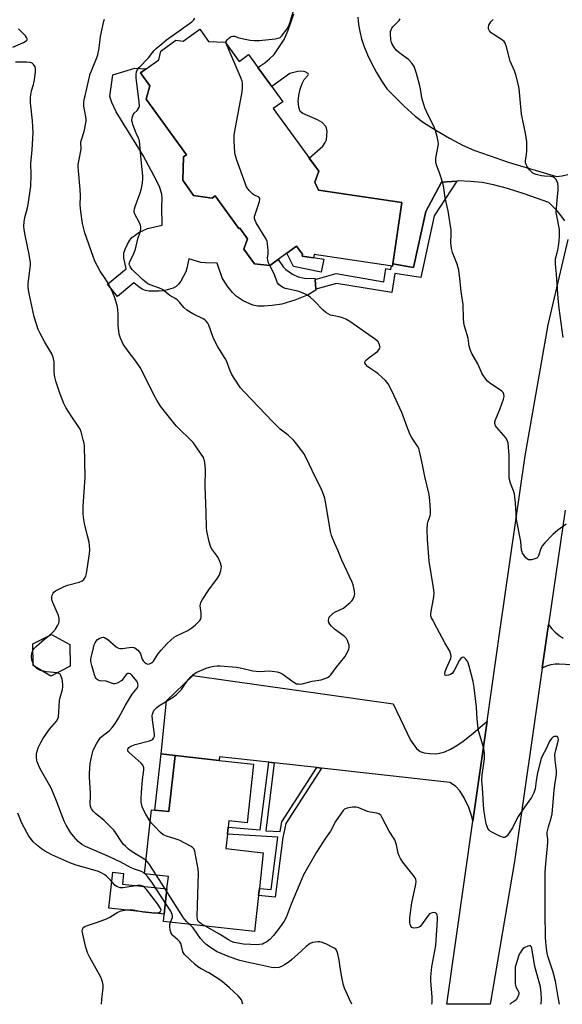
# Model space of a CAD drawing. Units: inches. Extents: x 1285764 to 1291764, y 529450 to 533450.
# Drawn here: x 1286605 to 1286829, y 529450 to 529856 of the extents above; entities that cross this region are included whole.
import ezdxf

# ---------------------------------------------------------------- set-up
doc = ezdxf.new("R2010")
doc.units = ezdxf.units.IN
doc.header["$MEASUREMENT"] = 0
for name, color, linetype in [('BLDG-Footprint', 5, 'Continuous'), ('CULTRL-Pad', 6, 'Continuous'), ('TRANS-Driveway', 251, 'Continuous'), ('TRANS-Non Street Sidewalk', 7, 'Continuous'), ('TRANS-Road', 130, 'Continuous'), ('Undefined', 1, 'Continuous')]:
    doc.layers.add(name, color=color, linetype=linetype)

msp = doc.modelspace()

# ---------------------------------------------------------------- linework, layer by layer
at = {"layer": 'BLDG-Footprint'}
for points, elevation in [([(1286679.58, 529852.29), (1286683.22, 529847.27), (1286690.03, 529846.98), (1286695.78, 529839.06), (1286699.66, 529841.87), (1286713.79, 529822.4), (1286709.9, 529819.58), (1286728.61, 529793.79), (1286727.06, 529789.32), (1286728.49, 529785.97), (1286762.86, 529780.87), (1286758.97, 529754.64), (1286726.72, 529759.44), (1286726.51, 529758.06), (1286721.77, 529758.76), (1286721.9, 529759.59), (1286719.49, 529762.91), (1286708.51, 529754.94), (1286702.15, 529755.63), (1286697.82, 529761.61), (1286699.27, 529765.94), (1286696.06, 529770.37), (1286695.75, 529770.15), (1286685.97, 529783.63), (1286684.64, 529782.66), (1286677.03, 529783.8), (1286672.55, 529790.05), (1286672.95, 529799.74), (1286674.1, 529800.58), (1286657.45, 529823.53), (1286659.07, 529828.97), (1286655.22, 529834.28), (1286662.7, 529839.7), (1286663.54, 529843.3), (1286669.66, 529847.73), (1286672.74, 529847.33)], 474.37), ([(1286626.17, 529589.8), (1286618.17, 529585.64), (1286610.86, 529590.01), (1286610.84, 529599.05), (1286618.52, 529602.86), (1286625.99, 529598.66)], 428.28), ([(1286701.78, 529549.38), (1286699.1, 529525.23), (1286691.57, 529526.06), (1286691.28, 529523.4), (1286690.96, 529520.57), (1286690.3, 529514.61), (1286705.79, 529512.89), (1286704.16, 529498.19), (1286703.83, 529495.23), (1286702.19, 529480.43), (1286664.6, 529484.6), (1286664.93, 529487.53), (1286666.08, 529497.96), (1286666.66, 529503.16), (1286656.78, 529504.26), (1286659.7, 529530.63), (1286661.1, 529530.47), (1286666.82, 529529.84), (1286669.39, 529552.97), (1286687.59, 529550.95)], 432.47)]:
    msp.add_lwpolyline(points, close=True, dxfattribs=dict(at, elevation=elevation))
at = {"layer": 'CULTRL-Pad'}
for points in [[(1286677.03, 529783.79), (1286684.64, 529782.66), (1286685.98, 529783.63), (1286695.75, 529770.15), (1286696.06, 529770.37), (1286699.27, 529765.94), (1286697.82, 529761.61), (1286702.15, 529755.63), (1286708.51, 529754.94), (1286711.86, 529757.37), (1286714.02, 529754.4), (1286715.08, 529753.22), (1286717.77, 529751.36), (1286720.08, 529750.23), (1286722.8, 529749.75), (1286727.14, 529749.58), (1286727.16, 529749.11), (1286727.38, 529745.11), (1286727.4, 529744.7), (1286724.21, 529742.79), (1286718.81, 529740.6), (1286713.36, 529739.03), (1286709.49, 529738.43), (1286706.12, 529738.17), (1286703.56, 529738.22), (1286701.4, 529738.61), (1286697.46, 529740.35), (1286694.54, 529742.26), (1286693.08, 529743.75), (1286691.26, 529745.98), (1286689.87, 529748), (1286688.87, 529749.81), (1286686.83, 529755.92), (1286681.98, 529755.96), (1286680.01, 529756.17), (1286675.07, 529757.69), (1286674.31, 529753.81), (1286673.87, 529752.35), (1286671.72, 529748.46), (1286670.77, 529747.2), (1286669.81, 529746.31), (1286668.56, 529745.64), (1286666.66, 529744.97), (1286664.65, 529744.5), (1286662.87, 529744.28), (1286658.75, 529744.4), (1286657.16, 529744.66), (1286655.89, 529745.1), (1286654.42, 529746.11), (1286652.46, 529747.82), (1286645.71, 529742.2), (1286641.53, 529747.22), (1286649.19, 529753.59), (1286648.33, 529758.14), (1286648.34, 529760.12), (1286648.95, 529761.92), (1286649.79, 529763.71), (1286650.8, 529765.38), (1286651.63, 529766.39), (1286652.91, 529767.44), (1286654.54, 529768.47), (1286658.1, 529770.15), (1286664.13, 529771.52), (1286663.91, 529779.08), (1286664.06, 529782.57), (1286663.98, 529784.36), (1286662.95, 529787.46), (1286660.86, 529791.75), (1286656.3, 529800.3), (1286645.13, 529818.25), (1286643.41, 529822.11), (1286642.51, 529824.6), (1286643.76, 529833.49), (1286652.81, 529836.28), (1286657.55, 529835.97), (1286655.22, 529834.28), (1286659.07, 529828.98), (1286657.45, 529823.53), (1286674.1, 529800.58), (1286672.95, 529799.74), (1286672.55, 529790.05)], [(1286721.77, 529758.76), (1286726.51, 529758.06), (1286726.53, 529758.21), (1286730.67, 529757.57), (1286729.61, 529752.22), (1286718.26, 529754.48), (1286715.53, 529760.03), (1286719.49, 529762.91), (1286721.9, 529759.59)], [(1286669.39, 529552.97), (1286666.82, 529529.84), (1286661.1, 529530.47), (1286663.67, 529553.61)], [(1286666.08, 529497.96), (1286664.93, 529487.53), (1286642.07, 529490.07), (1286643.72, 529504.88), (1286648.21, 529504.38), (1286647.73, 529499.99)]]:
    msp.add_lwpolyline(points, close=True, dxfattribs=at)
at = {"layer": 'TRANS-Driveway'}
for points in [[(1286829.99, 529773.26), (1286828.59, 529775.35), (1286827.03, 529777.32), (1286825.31, 529779.15), (1286823.44, 529780.84), (1286813.31, 529784.43), (1286806.47, 529786.64), (1286800.71, 529788.2), (1286796.05, 529789.1), (1286791.15, 529789.58), (1286786.14, 529789.78), (1286785.48, 529789.73), (1286779.22, 529789.2), (1286772.81, 529777.2), (1286767.64, 529754.12), (1286759.1, 529755.54), (1286762.86, 529780.87), (1286728.49, 529785.97), (1286727.06, 529789.32), (1286728.61, 529793.79), (1286724.69, 529799.2), (1286730.27, 529804.15), (1286731.33, 529805.54), (1286731.77, 529806.69), (1286732.01, 529808.45), (1286732.04, 529810.2), (1286731.84, 529811.5), (1286731.52, 529812.26), (1286730.04, 529813.89), (1286728.11, 529814.99), (1286722.07, 529817.58), (1286720.99, 529818.39), (1286720.38, 529820.19), (1286720.19, 529822.58), (1286720.41, 529824.95), (1286720.96, 529827.65), (1286721.75, 529829.92), (1286722.66, 529831.54), (1286724.07, 529833.18), (1286724.34, 529833.76), (1286724.29, 529833.98), (1286723.02, 529834.75), (1286721.7, 529834.95), (1286720.02, 529834.89), (1286716.69, 529834.09), (1286709.27, 529828.63), (1286703.56, 529836.49), (1286706.45, 529838.47), (1286708.39, 529840.13), (1286710.19, 529841.94), (1286714.38, 529848.12), (1286715.97, 529851.86), (1286718.37, 529858.66)], [(1286744.78, 529857.3), (1286745.06, 529854.28), (1286745.57, 529851.29), (1286746.31, 529848.34), (1286747.27, 529845.46), (1286748.78, 529841.72), (1286750.49, 529838.07), (1286752.38, 529834.51), (1286754.45, 529831.04), (1286756.7, 529827.69), (1286763.84, 529820.61), (1286768.36, 529816.52), (1286771.87, 529813.9), (1286776.86, 529810.68), (1286782.5, 529807.39), (1286787.89, 529804.56), (1286792.59, 529802.5), (1286798.84, 529800.19), (1286806.74, 529797.55), (1286826.59, 529791.57), (1286828.98, 529791.88), (1286831.34, 529792.39)], [(1286872.4, 529588.29), (1286827.68, 529590.65), (1286826.01, 529590.62), (1286824.35, 529590.39), (1286822.73, 529589.94), (1286820.71, 529589.03), (1286822.61, 529602.29), (1286823.28, 529606.91), (1286824.68, 529605.18), (1286826.12, 529603.76), (1286827.69, 529602.49), (1286829.38, 529601.38)]]:
    msp.add_lwpolyline(points, dxfattribs=at)
msp.add_lwpolyline([(1286797.99, 529567.12), (1286792.1, 529525.87), (1286791.75, 529527.86), (1286790.49, 529531.53), (1286788.61, 529535.46), (1286786.74, 529538.4), (1286784.99, 529540.28), (1286782.6, 529541.9), (1286729.78, 529547.76), (1286727.81, 529547.98), (1286710.24, 529549.93), (1286707.99, 529550.18), (1286687.75, 529552.42), (1286687.59, 529550.95), (1286669.39, 529552.97), (1286663.67, 529553.61), (1286665.86, 529575.49), (1286676.74, 529585.89), (1286759.33, 529574.22), (1286766.49, 529559.24), (1286768.97, 529555.87), (1286770.37, 529554.62), (1286772.09, 529554.09), (1286774.42, 529553.77), (1286776.83, 529553.69), (1286778.56, 529553.88), (1286780.64, 529554.54), (1286782.94, 529555.62), (1286785.54, 529557.09), (1286788.2, 529558.86), (1286792.13, 529562.02)], close=True, dxfattribs=at)
at = {"layer": 'TRANS-Non Street Sidewalk'}
for points in [[(1286759.1, 529755.54), (1286767.64, 529754.12), (1286772.81, 529777.2), (1286779.22, 529789.2), (1286785.48, 529789.73), (1286776.2, 529775.44), (1286770.72, 529749.96), (1286759.95, 529751.65), (1286758.71, 529743.72), (1286735.98, 529747.55), (1286727.38, 529745.11), (1286727.16, 529749.11), (1286735.76, 529751.56), (1286755.45, 529748.24), (1286756.3, 529753.64), (1286758.4, 529753.32), (1286758.64, 529754.69), (1286758.97, 529754.64)], [(1286710.24, 529549.93), (1286706.77, 529521.93), (1286712.66, 529521.71), (1286713.41, 529525.63), (1286727.81, 529547.98), (1286729.78, 529547.76), (1286715.09, 529524.96), (1286713.78, 529519.15), (1286710.73, 529494.54), (1286703.83, 529495.23), (1286704.16, 529498.19), (1286709.04, 529497.71), (1286711.7, 529519.28), (1286690.96, 529520.57), (1286691.28, 529523.4), (1286704.53, 529522.39), (1286707.99, 529550.18)]]:
    msp.add_lwpolyline(points, close=True, dxfattribs=at)
at = {"layer": 'TRANS-Road'}
msp.add_lwpolyline([(1286830.14, 529654.03), (1286823.28, 529606.91), (1286822.61, 529602.29), (1286820.71, 529589.03), (1286809.32, 529509.31), (1286799.23, 529450.43), (1286781.37, 529450.43), (1286792.1, 529525.87), (1286797.99, 529567.12), (1286803.4, 529605.05), (1286813.74, 529676.51), (1286823.17, 529730.42), (1286831.43, 529765.64)], dxfattribs=at)
at = {"layer": 'Undefined'}
for p, q in [((1286657.14, 529504.22, 428), (1286656.8, 529504.5, 428)), ((1286665.97, 529496.93, 430), (1286661.62, 529503.72, 430))]:
    msp.add_line(p, q, dxfattribs=at)
for points, elevation in [([(1286690.65, 529846.13), (1286690.52, 529846.76), (1286690.54, 529847.23), (1286690.88, 529847.9), (1286691.44, 529848.51), (1286692.08, 529849.04), (1286692.53, 529849.32), (1286693.17, 529849.5), (1286693.89, 529849.4), (1286695.76, 529848.78), (1286698.94, 529848.03), (1286700.38, 529847.78), (1286702.04, 529847.66), (1286704.21, 529847.69), (1286710.67, 529848.38), (1286712.28, 529848.7), (1286712.74, 529848.95), (1286713.34, 529849.5), (1286715.64, 529852.4), (1286716.21, 529853.37), (1286716.9, 529855.23), (1286718.9, 529862.32)], 434), ([(1286657.4, 529509.86), (1286651.79, 529513.28), (1286650.19, 529514.43), (1286648.95, 529515.54), (1286648.19, 529516.34), (1286647.48, 529517.25), (1286644.83, 529521.23), (1286644.13, 529522.13), (1286640.22, 529526.16), (1286636.6, 529529.06), (1286635.75, 529529.83), (1286634.91, 529530.94), (1286634.51, 529531.9), (1286634.36, 529533.18), (1286634.61, 529536.38), (1286634.62, 529537.55), (1286634.11, 529543.98), (1286634.12, 529545.7), (1286634.47, 529549.69), (1286635.24, 529553.47), (1286635.71, 529555.18), (1286637.04, 529557.75), (1286638.56, 529560.2), (1286639.37, 529560.98), (1286642.34, 529563.22), (1286643.48, 529564.46), (1286644.86, 529566.24), (1286646.14, 529568.41), (1286648.96, 529573.77), (1286651.71, 529578.29), (1286653.76, 529580.76), (1286654.08, 529581.44), (1286654.14, 529581.95), (1286653.89, 529583.05), (1286653.65, 529583.58), (1286653.17, 529584.32), (1286651.64, 529586.11), (1286651, 529586.62), (1286650.56, 529586.78), (1286649.9, 529586.73), (1286649.3, 529586.39), (1286648.97, 529586), (1286647.94, 529584.39), (1286647.53, 529583.94), (1286647.09, 529583.59), (1286645.6, 529582.81), (1286644.57, 529582.49), (1286644.08, 529582.49), (1286643.63, 529582.59), (1286641.01, 529583.56), (1286638.38, 529583.77), (1286637.67, 529584.03), (1286637.24, 529584.31), (1286636.87, 529584.69), (1286636.57, 529585.13), (1286636.16, 529586.17), (1286635.04, 529590.03), (1286634.74, 529591.71), (1286634.71, 529592.55), (1286634.8, 529593.41), (1286635.8, 529597.41), (1286636.12, 529598.54), (1286636.48, 529599.43), (1286636.93, 529600.13), (1286637.48, 529600.73), (1286638.13, 529601.19), (1286639.11, 529601.6), (1286639.85, 529601.72), (1286640.34, 529601.64), (1286641.07, 529601.25), (1286641.77, 529600.72), (1286645.14, 529597.73), (1286646.15, 529597.22), (1286646.97, 529597.03), (1286647.8, 529597.02), (1286650.52, 529597.5), (1286651.61, 529597.6), (1286652.38, 529597.51), (1286652.89, 529597.3), (1286654.05, 529596.43), (1286654.8, 529595.56), (1286655.13, 529594.8), (1286655.8, 529592.69), (1286656.22, 529592), (1286656.8, 529591.39), (1286657.44, 529590.89), (1286658.15, 529590.67), (1286658.94, 529590.79), (1286659.69, 529591.13), (1286660.12, 529591.46), (1286660.48, 529591.87), (1286662.33, 529594.69), (1286663.64, 529596.44), (1286666.07, 529599.02), (1286667.76, 529600.65), (1286669.1, 529601.72), (1286670.06, 529602.34), (1286674.69, 529604.54), (1286676.37, 529605.54), (1286677.89, 529606.78), (1286679.63, 529608.58), (1286680.03, 529609.26), (1286680.18, 529610.04), (1286680.13, 529611.74), (1286679.82, 529614.6), (1286679.87, 529615.43), (1286680.04, 529615.97), (1286680.74, 529617.25), (1286683.31, 529621.29), (1286686.88, 529626.11), (1286687.54, 529627.1), (1286687.89, 529627.88), (1286688.3, 529629.23), (1286688.46, 529630.05), (1286688.51, 529630.87), (1286688.17, 529632.2), (1286687.14, 529634.53), (1286686.53, 529635.51), (1286684.49, 529638.3), (1286683.95, 529639.31), (1286683.46, 529641), (1286682.5, 529645.36), (1286682.37, 529646.84), (1286682.22, 529653.1), (1286681.75, 529663.92), (1286681.98, 529670.84), (1286681.63, 529673.76), (1286681.23, 529675.45), (1286680.84, 529676.22), (1286680.22, 529677.19), (1286677.9, 529680.56), (1286676.83, 529681.96), (1286675.25, 529683.68), (1286671.47, 529687.12), (1286669.83, 529688.83), (1286666.5, 529692.99), (1286663.47, 529696.98), (1286661.91, 529699.38), (1286660.6, 529701.6), (1286655.87, 529711.35), (1286655.05, 529712.88), (1286653.28, 529715.53), (1286649.64, 529720.1), (1286648.64, 529721.47), (1286648.05, 529722.46), (1286646.91, 529724.9), (1286646.61, 529725.74), (1286646.41, 529726.58), (1286645.92, 529730.34), (1286645.94, 529734.67), (1286645.79, 529736.98), (1286645.51, 529738.41), (1286644.56, 529741.54), (1286643.73, 529743.61), (1286642, 529747.31), (1286640.57, 529749.59), (1286638.51, 529752.57), (1286636.34, 529756.73), (1286635.6, 529758.66), (1286632.27, 529768.44), (1286631.3, 529772.19), (1286630.52, 529777.2), (1286630.35, 529779.92), (1286630.38, 529783.62), (1286630.31, 529786.19), (1286629.55, 529793.92), (1286629.46, 529795.53), (1286629.5, 529796.56), (1286629.69, 529797.93), (1286630.68, 529802.85), (1286630.7, 529803.66), (1286630.56, 529805.17), (1286630.6, 529805.9), (1286630.81, 529806.74), (1286631.93, 529810.08), (1286632.78, 529814.45), (1286632.81, 529815.28), (1286632.7, 529816.25), (1286631.85, 529820.57), (1286631.86, 529822.26), (1286632, 529823.38), (1286632.3, 529824.81), (1286634.46, 529833.84), (1286634.92, 529835.1), (1286637.09, 529840.16), (1286637.61, 529841.79), (1286638.14, 529844.51), (1286638.67, 529849.27), (1286640, 529855.62), (1286640.29, 529856.43)], 430), ([(1286659.17, 529525.83), (1286657.35, 529528.77), (1286656.4, 529530.54), (1286655.9, 529531.86), (1286655.5, 529533.77), (1286655.44, 529535.18), (1286655.56, 529537.74), (1286655.96, 529542.95), (1286656.49, 529547.01), (1286656.51, 529547.86), (1286656.42, 529548.34), (1286656.13, 529548.98), (1286655.38, 529549.83), (1286650.43, 529554.14), (1286649.97, 529554.8), (1286649.89, 529555.33), (1286650.08, 529555.88), (1286650.38, 529556.25), (1286650.81, 529556.56), (1286651.56, 529556.95), (1286652.93, 529557.45), (1286658.88, 529558.99), (1286659.86, 529559.43), (1286660.27, 529559.72), (1286660.59, 529560.09), (1286660.94, 529561), (1286660.99, 529561.82), (1286660.07, 529567.7), (1286659.95, 529569.44), (1286660.05, 529569.98), (1286660.33, 529570.73), (1286660.72, 529571.45), (1286661.21, 529572.09), (1286661.93, 529572.81), (1286662.76, 529573.44), (1286668.65, 529577), (1286670.07, 529578.06), (1286672.11, 529580.2), (1286674.32, 529583.47), (1286675.98, 529585.58), (1286676.81, 529586.41), (1286678.35, 529587.26), (1286682.18, 529588.92), (1286683.54, 529589.38), (1286685.38, 529589.78), (1286686.79, 529589.95), (1286687.95, 529589.99), (1286694.72, 529589.41), (1286696.97, 529588.97), (1286701.53, 529587.88), (1286702.84, 529587.68), (1286704.23, 529587.65), (1286708.37, 529587.83), (1286709.49, 529587.74), (1286711.45, 529587.42), (1286712.74, 529587.04), (1286713.87, 529586.44), (1286717.5, 529583.71), (1286718.71, 529582.89), (1286719.48, 529582.57), (1286720.25, 529582.44), (1286721.04, 529582.41), (1286721.86, 529582.49), (1286725.85, 529583.55), (1286729.56, 529584.16), (1286731.53, 529584.79), (1286732.58, 529585.28), (1286733.03, 529585.61), (1286733.6, 529586.23), (1286735.84, 529589.22), (1286739.36, 529593.61), (1286739.98, 529594.58), (1286740.78, 529596.08), (1286741.09, 529596.85), (1286741.21, 529597.65), (1286741.1, 529598.48), (1286740.78, 529599.6), (1286740.48, 529600.42), (1286740.08, 529601.16), (1286739.07, 529602.12), (1286735.1, 529605.02), (1286733.91, 529606.22), (1286733.22, 529607.09), (1286732.84, 529607.79), (1286732.68, 529608.52), (1286732.76, 529609.5), (1286732.96, 529609.97), (1286733.3, 529610.42), (1286734.6, 529611.61), (1286735.6, 529612.23), (1286738.79, 529613.72), (1286739.97, 529614.62), (1286741.54, 529616.01), (1286742.37, 529616.84), (1286742.85, 529617.54), (1286743.23, 529618.56), (1286743.44, 529619.64), (1286743.43, 529620.48), (1286743.29, 529621.33), (1286742.82, 529623.32), (1286742.45, 529624.41), (1286738.16, 529633.48), (1286736.48, 529637.53), (1286735.07, 529640.56), (1286733.92, 529643.6), (1286733.53, 529645.35), (1286731.47, 529657.57), (1286731.1, 529658.97), (1286730.15, 529661.69), (1286729.39, 529663.56), (1286727.28, 529667.5), (1286723.34, 529675.9), (1286722.46, 529677.4), (1286719.51, 529681.45), (1286718.39, 529682.8), (1286715.98, 529684.94), (1286712.79, 529687.46), (1286709.68, 529690.43), (1286697.96, 529702.67), (1286696.4, 529704.47), (1286693.78, 529708.47), (1286692.87, 529710.01), (1286692.18, 529711.55), (1286690.62, 529715.56), (1286690.12, 529716.62), (1286687.04, 529721.37), (1286686.46, 529722.38), (1286685.14, 529725.27), (1286683.32, 529730.31), (1286682.93, 529731.09), (1286682.28, 529731.92), (1286681.7, 529732.46), (1286680.99, 529732.93), (1286676.67, 529734.99), (1286674.29, 529736.55), (1286672.99, 529737.61), (1286671.19, 529739.86), (1286670.36, 529740.68), (1286669.66, 529741.17), (1286667.19, 529742.59), (1286664.23, 529744.97), (1286663.05, 529745.55), (1286659.12, 529746.95), (1286658.2, 529747.42), (1286657.31, 529748.02), (1286656.02, 529749.1), (1286651.77, 529753.27), (1286651.28, 529753.88), (1286650.86, 529754.57), (1286650.66, 529755.06), (1286650.56, 529755.56), (1286650.58, 529756.07), (1286650.72, 529756.56), (1286652.05, 529758.94), (1286653.06, 529761.59), (1286654.02, 529765.87), (1286655, 529768.69), (1286655.28, 529769.84), (1286655.33, 529770.71), (1286655.17, 529771.53), (1286654.59, 529772.83), (1286652.83, 529776.1), (1286652.59, 529776.88), (1286652.57, 529777.41), (1286652.67, 529778.23), (1286652.95, 529779.25), (1286654.86, 529784.45), (1286655.57, 529786.62), (1286656.01, 529788.92), (1286656.19, 529790.67), (1286656.14, 529791.84), (1286655.54, 529797.11), (1286654.7, 529806.28), (1286654.38, 529807.38), (1286653.44, 529809.5), (1286652.07, 529812.97), (1286651.8, 529813.78), (1286651.64, 529814.6), (1286651.72, 529815.71), (1286652.13, 529817.04), (1286652.59, 529817.7), (1286653.75, 529818.85), (1286654.26, 529819.46), (1286654.6, 529820.13), (1286654.72, 529820.64), (1286654.63, 529822.39), (1286653.33, 529832.17), (1286653.35, 529833.61), (1286653.53, 529834.73), (1286653.95, 529835.68), (1286654.55, 529836.52), (1286658.49, 529840.55), (1286660.72, 529843.34), (1286661.69, 529844.38), (1286663.92, 529846.31), (1286665.89, 529847.87), (1286676.28, 529855.4), (1286677.14, 529856.17), (1286677.57, 529856.84)], 432), ([(1286830.58, 529648.37), (1286827.12, 529645.8), (1286825.17, 529644.03), (1286821.83, 529640.64), (1286820.86, 529639.53), (1286820.21, 529638.25), (1286819.25, 529635.3), (1286818.86, 529634.67), (1286818.45, 529634.36), (1286817.71, 529634.04), (1286816.34, 529633.67), (1286815.54, 529633.57), (1286815.05, 529633.64), (1286814.62, 529633.89), (1286814.03, 529634.46), (1286812.66, 529636.35), (1286812.41, 529636.87), (1286812.23, 529637.55), (1286811.87, 529641.12), (1286810.17, 529650.28), (1286809.68, 529657.14), (1286809.25, 529660.76), (1286808.88, 529662.08), (1286807.6, 529665.14), (1286807.12, 529667.32), (1286807.06, 529668.46), (1286807.16, 529672.49), (1286807.13, 529676.65), (1286806.86, 529680.11), (1286806.64, 529681.83), (1286806.33, 529682.83), (1286805.84, 529683.75), (1286804.94, 529684.87), (1286801.97, 529688.11), (1286801.5, 529688.8), (1286801.17, 529689.75), (1286801.21, 529690.53), (1286801.45, 529691.35), (1286803.35, 529695.98), (1286804.72, 529699.86), (1286804.99, 529700.96), (1286804.92, 529701.91), (1286804.62, 529702.53), (1286804.07, 529703.08), (1286799.05, 529706.5), (1286798.19, 529707.25), (1286797.47, 529708.13), (1286796.05, 529710.29), (1286794.13, 529714.33), (1286791.72, 529718.66), (1286791.02, 529720.24), (1286790.69, 529721.63), (1286790.25, 529725.01), (1286788.72, 529729.89), (1286788.4, 529731.29), (1286788.25, 529733.06), (1286788.1, 529738.84), (1286787.36, 529744.21), (1286786.79, 529749.62), (1286786.35, 529753.04), (1286785.66, 529755.44), (1286783.77, 529760.28), (1286783.31, 529761.95), (1286783.11, 529764.27), (1286783.27, 529768.07), (1286783.24, 529769.52), (1286781.93, 529777.38), (1286780.7, 529782.74), (1286780.14, 529786.99), (1286779.85, 529788.4), (1286778.56, 529792.66), (1286777.11, 529796.36), (1286776.84, 529797.42), (1286776.84, 529798.28), (1286776.94, 529799.14), (1286777.95, 529804.93), (1286777.87, 529806.08), (1286777.4, 529808.1), (1286776.79, 529810.39), (1286776.32, 529811.66), (1286773.13, 529818.05), (1286772.36, 529819.91), (1286771.18, 529824.01), (1286770.59, 529827.7), (1286770.19, 529829.54), (1286768.95, 529834), (1286767.93, 529836.92), (1286766.98, 529838.35), (1286765.61, 529839.86), (1286764.7, 529840.56), (1286761.61, 529842.68), (1286760.54, 529843.62), (1286759.81, 529844.57), (1286758.87, 529846.09), (1286758.55, 529846.87), (1286758.28, 529847.93), (1286758.18, 529850.46), (1286758.23, 529851.29), (1286758.41, 529852.07), (1286758.79, 529852.76), (1286759.3, 529853.41), (1286761.8, 529855.92), (1286762.24, 529856.62)], 436), ([(1286829.36, 529725.19), (1286827.76, 529737.27), (1286827.31, 529741.31), (1286826.57, 529751.4), (1286826.15, 529755.53), (1286826.15, 529756.6), (1286826.25, 529757.66), (1286827.12, 529761.18), (1286827.45, 529762.94), (1286827.75, 529765.01), (1286827.86, 529767.09), (1286827.81, 529769.74), (1286826.69, 529775.33), (1286826.51, 529776.77), (1286826.83, 529781.78), (1286827.36, 529786.15), (1286827.32, 529787.31), (1286827.1, 529788.75), (1286826.85, 529789.57), (1286826.3, 529790.51), (1286825.76, 529791.1), (1286825.1, 529791.5), (1286824.28, 529791.65), (1286821.64, 529791.75), (1286820.47, 529791.89), (1286818.18, 529792.4), (1286817.36, 529792.67), (1286816.87, 529792.92), (1286816.25, 529793.47), (1286815.52, 529794.36), (1286814.51, 529795.78), (1286814.1, 529796.53), (1286813.9, 529797.27), (1286813.86, 529798.03), (1286814.24, 529800.64), (1286814.38, 529802.11), (1286814.45, 529804.47), (1286814.34, 529805.93), (1286813.84, 529809.42), (1286812.23, 529817.27), (1286811.61, 529823.36), (1286811.28, 529827.85), (1286810.98, 529829.26), (1286809.87, 529833.49), (1286809.33, 529835.14), (1286807.47, 529839.13), (1286805.99, 529844.98), (1286805.65, 529846.07), (1286805.32, 529846.82), (1286804.99, 529847.25), (1286804.34, 529847.81), (1286800.52, 529850.19), (1286799.64, 529850.85), (1286798.97, 529851.58), (1286798.66, 529852.42), (1286798.63, 529853.18), (1286798.76, 529853.93), (1286799.11, 529854.65), (1286799.57, 529855.33), (1286800.49, 529856.3)], 438), ([(1286602.52, 529844.86), (1286606.9, 529846.83), (1286608.11, 529847.52), (1286608.42, 529847.87), (1286608.51, 529848.28), (1286608.23, 529848.92), (1286607.71, 529849.56), (1286605.89, 529851.46), (1286604.83, 529852.45)], 428), ([(1286708.47, 529754.95), (1286707.82, 529756.3), (1286707.58, 529757.1), (1286707.56, 529757.93), (1286707.73, 529759.92), (1286707.72, 529761.12), (1286707.56, 529763.81), (1286707.34, 529764.97), (1286706.58, 529766.51), (1286702.88, 529772.49), (1286702.4, 529773.52), (1286702.21, 529774.31), (1286702.21, 529775.12), (1286702.37, 529775.94), (1286704.23, 529781.29), (1286704.4, 529782.09), (1286704.36, 529782.57), (1286704.14, 529782.95), (1286703.79, 529783.26), (1286702.08, 529783.95), (1286701.39, 529784.41), (1286699.95, 529785.79), (1286699.07, 529786.89), (1286698.67, 529787.68), (1286698.24, 529788.79), (1286694.81, 529798.37), (1286694.29, 529800.07), (1286694.1, 529801.51), (1286693.78, 529806.15), (1286693.74, 529808.47), (1286694.01, 529810.22), (1286697.01, 529826.53), (1286697.21, 529828.29), (1286697.21, 529830.05), (1286697.07, 529830.91), (1286696.68, 529832.03), (1286691.28, 529844.44), (1286690.65, 529846.13)], 434), ([(1286617.52, 529602.36), (1286619.05, 529603.74), (1286620.18, 529604.98), (1286621.16, 529606.75), (1286621.5, 529607.54), (1286621.71, 529608.35), (1286621.67, 529609.48), (1286621.38, 529610.6), (1286619.05, 529616.04), (1286618.67, 529617.16), (1286618.58, 529617.72), (1286618.6, 529618.27), (1286618.79, 529619.09), (1286619.13, 529619.85), (1286619.47, 529620.27), (1286620.13, 529620.77), (1286623.45, 529622.54), (1286625.09, 529623.11), (1286629.88, 529624.43), (1286631.19, 529624.96), (1286631.83, 529625.46), (1286632.14, 529625.89), (1286632.61, 529626.89), (1286632.91, 529628), (1286634.14, 529636.1), (1286634.23, 529637.81), (1286634.15, 529639.5), (1286633.98, 529640.91), (1286633.38, 529643.54), (1286632.08, 529648.57), (1286631.65, 529651.07), (1286631.47, 529652.74), (1286631.56, 529655.64), (1286632.35, 529667.66), (1286632.11, 529680.59), (1286631.95, 529681.72), (1286631.6, 529683.11), (1286630.66, 529686.43), (1286630.26, 529687.5), (1286629.52, 529688.74), (1286626.88, 529692.58), (1286624.37, 529696.45), (1286623.62, 529698.02), (1286621.88, 529702.35), (1286620.23, 529707.26), (1286619.8, 529708.93), (1286619.54, 529710.94), (1286619.53, 529715.27), (1286619.13, 529717.18), (1286618.6, 529718.5), (1286615.7, 529723.34), (1286613.65, 529727.23), (1286613.05, 529728.55), (1286611.39, 529733.76), (1286609.22, 529743.38), (1286608.92, 529745.67), (1286608.87, 529747.39), (1286609.73, 529754.05), (1286609.81, 529755.16), (1286609.79, 529756), (1286609.29, 529759.51), (1286607.57, 529767.36), (1286607.21, 529769.7), (1286607.11, 529771.17), (1286607.25, 529772.95), (1286607.52, 529774.71), (1286608.6, 529778.68), (1286608.91, 529780.08), (1286609.95, 529787.66), (1286610.12, 529792.35), (1286609.93, 529796.99), (1286610.47, 529802.6), (1286610.9, 529809.54), (1286610.64, 529814.59), (1286609.89, 529821.94), (1286609.81, 529824.13), (1286609.95, 529825.24), (1286610.29, 529826.89), (1286611.06, 529829.47), (1286611.31, 529830.58), (1286611.91, 529834.66), (1286611.95, 529836.09), (1286611.71, 529836.86), (1286611.08, 529837.77), (1286610.49, 529838.32), (1286609.75, 529838.62), (1286608.32, 529838.72), (1286603.58, 529838.65)], 428), ([(1286827.88, 529450.42), (1286827.31, 529453.36), (1286826.21, 529459.96), (1286825.21, 529463.67), (1286823.02, 529470.26), (1286822.78, 529471.33), (1286822.53, 529473.36), (1286822.24, 529476.21), (1286822.14, 529477.98), (1286822.01, 529488.14), (1286821.88, 529492.24), (1286821.95, 529505.19), (1286822.16, 529508.38), (1286823.1, 529517.13), (1286823.08, 529518.42), (1286822.81, 529520.37), (1286822.83, 529521.34), (1286823.31, 529523.62), (1286824.57, 529527.69), (1286824.86, 529528.98), (1286825.64, 529538.52), (1286825.94, 529540.88), (1286826.65, 529545.14), (1286826.66, 529546.71), (1286826.11, 529551.1), (1286826, 529553.34), (1286826.28, 529555.22), (1286827.35, 529558.85), (1286827.46, 529559.59), (1286827.37, 529560.17), (1286827.18, 529560.51), (1286826.84, 529560.75), (1286826.37, 529560.83), (1286825.6, 529560.73), (1286825.14, 529560.51), (1286824.75, 529560.18), (1286824.23, 529559.57), (1286823.78, 529558.86), (1286822.49, 529556), (1286820.67, 529552.65), (1286820.18, 529551.33), (1286818.6, 529545.14), (1286818.2, 529542.54), (1286817.83, 529539.19), (1286817.62, 529538.36), (1286817.2, 529537.27), (1286816.37, 529535.72), (1286813.37, 529531.68), (1286810.82, 529527.87), (1286810.11, 529526.62), (1286808.51, 529523.19), (1286807.08, 529521.04), (1286806.22, 529519.92), (1286805.67, 529519.38), (1286805.26, 529519.17), (1286804.79, 529519.17), (1286803.23, 529519.77), (1286800.28, 529521.21), (1286799.28, 529521.79), (1286798.85, 529522.15), (1286798.38, 529522.85), (1286798.02, 529523.64), (1286797.64, 529524.77), (1286796.81, 529529.69), (1286796.54, 529532.32), (1286796.25, 529537.53), (1286795.92, 529541.28), (1286795.87, 529542.61), (1286796.05, 529544.95), (1286796.88, 529551.62), (1286796.9, 529553.65), (1286796.8, 529555.09), (1286796.4, 529556.82), (1286794.67, 529562.68), (1286794.34, 529564.07), (1286793.95, 529568.07), (1286793.69, 529572.88), (1286792.74, 529580.99), (1286792.29, 529583.47), (1286790.61, 529589.85), (1286790.03, 529591.56), (1286789.27, 529592.73), (1286788.54, 529593.4), (1286788.15, 529593.49), (1286787.75, 529593.41), (1286787.18, 529593), (1286786.67, 529592.31), (1286784.4, 529588.02), (1286783.58, 529586.8), (1286782.9, 529586.31), (1286782.1, 529586.02), (1286781.33, 529585.9), (1286781.1, 529585.93), (1286780.78, 529586.11), (1286780.58, 529586.62), (1286780.73, 529587.61), (1286781.22, 529588.94), (1286783.04, 529592.98), (1286783.23, 529593.79), (1286783.13, 529594.77), (1286782.65, 529595.99), (1286780.61, 529599.36), (1286777.36, 529605.59), (1286775.49, 529608.96), (1286775.12, 529609.75), (1286774.89, 529610.56), (1286774.83, 529611.38), (1286774.9, 529612.26), (1286776, 529618.37), (1286776.18, 529620.06), (1286775.98, 529622.01), (1286774.17, 529633.04), (1286773.41, 529641.99), (1286773.36, 529646.11), (1286773.47, 529648.45), (1286773.71, 529649.51), (1286774.51, 529651.75), (1286774.64, 529652.57), (1286774.65, 529654.02), (1286774.44, 529658.13), (1286774.33, 529659.3), (1286774.11, 529660.48), (1286772.39, 529668.02), (1286771.29, 529673.51), (1286770.21, 529678.38), (1286769.84, 529679.48), (1286769.32, 529680.51), (1286768.54, 529681.74), (1286766.87, 529684.11), (1286766.31, 529685.13), (1286764.92, 529688.67), (1286762.85, 529694.32), (1286758.95, 529702.93), (1286757.2, 529706.14), (1286756.73, 529706.83), (1286756.14, 529707.48), (1286753.1, 529710.27), (1286752.17, 529710.99), (1286749.65, 529712.55), (1286748.72, 529713.26), (1286747.99, 529714.1), (1286747.65, 529714.76), (1286747.63, 529715.15), (1286747.75, 529715.47), (1286748.25, 529716.09), (1286749.39, 529717.04), (1286752.78, 529719.53), (1286753.41, 529720.09), (1286753.69, 529720.51), (1286753.88, 529721.2), (1286753.86, 529721.7), (1286753.72, 529722.22), (1286753.37, 529722.97), (1286753.06, 529723.42), (1286752.05, 529724.38), (1286741.5, 529731.89), (1286739.73, 529732.8), (1286738.43, 529733.36), (1286737.08, 529733.74), (1286733.54, 529734.5), (1286732.49, 529734.96), (1286731.49, 529735.57), (1286730.39, 529736.5), (1286726.79, 529740.31), (1286725.09, 529741.8), (1286723.97, 529742.63), (1286722.92, 529743.17), (1286720.44, 529744.17), (1286719.3, 529744.51), (1286714.94, 529745.43), (1286714.13, 529745.72), (1286712.97, 529746.42), (1286712.14, 529747.11), (1286711.67, 529747.77), (1286710.06, 529751.82), (1286708.47, 529754.95)], 434), ([(1286610.85, 529596.33), (1286611.47, 529597.21), (1286612.29, 529598.02), (1286615.8, 529601.04), (1286617.52, 529602.36)], 428), ([(1286610.86, 529590.84), (1286610.38, 529592.41), (1286610.23, 529593.75), (1286610.36, 529595.06), (1286610.85, 529596.33)], 428), ([(1286611.7, 529589.51), (1286611.25, 529590.07), (1286610.86, 529590.84)], 428), ([(1286614.45, 529587.87), (1286613.58, 529588.13), (1286613.07, 529588.38), (1286612.39, 529588.86), (1286611.7, 529589.51)], 428), ([(1286656.8, 529504.5), (1286655.55, 529505.15), (1286652.23, 529506.3), (1286651.01, 529506.8), (1286647.06, 529508.95), (1286642.44, 529511.26), (1286632.44, 529515.44), (1286630.92, 529516.33), (1286629.47, 529517.58), (1286627.57, 529519.72), (1286626.3, 529521.28), (1286624.46, 529524.24), (1286623.74, 529525.86), (1286620.35, 529534.6), (1286618.49, 529539.17), (1286617.69, 529540.74), (1286614.3, 529546.51), (1286613.65, 529547.76), (1286612.62, 529550.39), (1286612.39, 529551.2), (1286612.28, 529551.97), (1286612.24, 529552.75), (1286612.31, 529553.58), (1286612.54, 529554.69), (1286612.94, 529556.07), (1286614.02, 529558.39), (1286614.9, 529559.86), (1286617.71, 529563.85), (1286620.57, 529567.16), (1286621.08, 529568.05), (1286621.31, 529568.8), (1286621.8, 529575.67), (1286622.02, 529576.82), (1286622.96, 529580.22), (1286623.1, 529581.31), (1286623.12, 529582.37), (1286622.84, 529584.37), (1286622.38, 529585.99), (1286622.11, 529586.42), (1286621.8, 529586.68), (1286620.79, 529587.01)], 428), ([(1286620.79, 529587.01), (1286616.49, 529587.48), (1286614.45, 529587.87)], 428), ([(1286639.11, 529450.44), (1286639.22, 529452.44), (1286639.83, 529457.18), (1286639.79, 529458.33), (1286639.51, 529459.73), (1286639.25, 529460.54), (1286638.76, 529461.59), (1286634.24, 529469.71), (1286633.5, 529471.3), (1286632.88, 529472.97), (1286632.46, 529474.37), (1286631.33, 529479.29), (1286631.17, 529480.72), (1286631.21, 529481.25), (1286631.37, 529481.69), (1286631.79, 529482.18), (1286632.19, 529482.45), (1286632.93, 529482.77), (1286637.03, 529484.1), (1286641.1, 529485.6), (1286642.52, 529486.33), (1286645.89, 529488.37), (1286647.16, 529488.94), (1286649.41, 529489.38), (1286651.11, 529489.5), (1286652.17, 529489.35), (1286656.2, 529488.49), (1286660.08, 529488.14), (1286661.83, 529488.11), (1286662.86, 529488.29), (1286663.41, 529488.65), (1286663.61, 529489.02), (1286663.62, 529489.21), (1286663.43, 529489.86), (1286662.25, 529491.67), (1286657.59, 529497.75), (1286656.84, 529498.61), (1286656.11, 529499.12), (1286655.11, 529499.36), (1286654.04, 529499.37), (1286647.88, 529498.48), (1286646.8, 529498.47), (1286646.07, 529498.65), (1286645.42, 529498.97), (1286644.79, 529499.45), (1286642.77, 529501.64), (1286641.13, 529503.25), (1286640.46, 529503.78), (1286639.46, 529504.36), (1286637.88, 529505.1), (1286636.54, 529505.63), (1286628.71, 529507.77), (1286625.99, 529508.67), (1286618.65, 529512.05), (1286615.58, 529513.74), (1286614.35, 529514.53), (1286612.28, 529516.2), (1286610.96, 529517.38), (1286610.21, 529518.28), (1286609.2, 529519.76), (1286608.28, 529521.26), (1286606.28, 529525.05), (1286604.61, 529529.21)], 426), ([(1286775.24, 529450.43), (1286775.34, 529451.17), (1286775.34, 529453.52), (1286774.83, 529459.99), (1286774.86, 529461.75), (1286775.25, 529465.84), (1286776.49, 529472.42), (1286776.82, 529474.68), (1286777.62, 529485.28), (1286777.61, 529486.67), (1286777.5, 529487.15), (1286777.27, 529487.63), (1286776.77, 529488.14), (1286776.07, 529488.25), (1286775.03, 529488.04), (1286774.34, 529487.65), (1286773.77, 529487.06), (1286771, 529483.15), (1286770.48, 529482.55), (1286770.08, 529482.23), (1286769.08, 529481.89), (1286767.74, 529481.82), (1286767.05, 529482.05), (1286766.56, 529482.57), (1286766.33, 529483.29), (1286766.23, 529484.39), (1286766.21, 529485.79), (1286766.32, 529487.26), (1286766.96, 529492.26), (1286767.74, 529495.36), (1286768.66, 529499.93), (1286768.77, 529501.06), (1286768.67, 529501.84), (1286768.36, 529502.55), (1286767.61, 529503.69), (1286763.34, 529509.03), (1286762.36, 529510.45), (1286761.77, 529511.68), (1286761.39, 529512.69), (1286760.69, 529516.14), (1286759.92, 529518.17), (1286757.67, 529521.77), (1286754.68, 529527.61), (1286754.21, 529528.32), (1286753.82, 529528.69), (1286753.35, 529528.94), (1286752.54, 529529.17), (1286749.76, 529529.59), (1286748.72, 529529.83), (1286745.13, 529531.34), (1286744, 529531.66), (1286742.59, 529531.63), (1286740.32, 529531.26), (1286739.31, 529530.87), (1286738.7, 529530.32), (1286737.67, 529528.9), (1286735.56, 529525.7), (1286733.45, 529521.72), (1286731.47, 529518.94), (1286727.68, 529513.15), (1286722.39, 529503.73), (1286721.63, 529502.13), (1286717.3, 529491.76), (1286715.15, 529486.2), (1286714.39, 529484.69), (1286712.77, 529482.39), (1286709.99, 529478.79), (1286708.51, 529477.19), (1286707.17, 529476.14), (1286706.17, 529475.57), (1286705.38, 529475.26), (1286704.26, 529475.03), (1286703.37, 529474.98), (1286697.67, 529475.18), (1286693.79, 529475.92), (1286692.7, 529476.3), (1286691.38, 529476.95), (1286687.71, 529479.33), (1286681.73, 529482.7)], 432), ([(1286681.73, 529482.7), (1286680.2, 529483.57), (1286679.33, 529484.22), (1286678.85, 529484.76), (1286678.59, 529485.49), (1286678.53, 529486.64), (1286679.13, 529504.61), (1286678.96, 529506.06), (1286677.74, 529512.68), (1286677.55, 529513.52), (1286677.26, 529514.3), (1286676.75, 529514.92), (1286676.05, 529515.41), (1286671.11, 529518.11), (1286669.47, 529518.69), (1286665.86, 529519.72), (1286664.54, 529520.3), (1286663.43, 529521.23), (1286660.75, 529523.96), (1286659.76, 529525.04), (1286659.17, 529525.83)], 432), ([(1286661.62, 529503.72), (1286658.59, 529508.47), (1286657.94, 529509.34), (1286657.4, 529509.86)], 430), ([(1286665.44, 529492.17), (1286660.13, 529500.3), (1286658.2, 529502.96), (1286657.14, 529504.22)], 428), ([(1286675.33, 529483.41), (1286674.12, 529484.51), (1286672.94, 529486.06), (1286665.97, 529496.93)], 430), ([(1286667.51, 529484.28), (1286668.31, 529486.17), (1286668.38, 529486.69), (1286668.27, 529487.48), (1286667.66, 529488.78), (1286665.44, 529492.17)], 428), ([(1286697.37, 529450.44), (1286696.73, 529452.23), (1286696.3, 529452.95), (1286695.43, 529453.92), (1286691.88, 529457.19), (1286688.87, 529459.8), (1286687.08, 529461.04), (1286683.38, 529463.34), (1286680.17, 529465.01), (1286678.79, 529465.88), (1286677.66, 529466.84), (1286673.35, 529470.92), (1286672.83, 529471.61), (1286672.58, 529472.12), (1286672.12, 529474.46), (1286671.74, 529475.47), (1286671.36, 529476.17), (1286670.62, 529476.99), (1286668.63, 529478.63), (1286668.25, 529479.04), (1286667.84, 529479.71), (1286667.41, 529481.09), (1286667.19, 529482.54), (1286667.22, 529483.35), (1286667.51, 529484.28)], 428), ([(1286742.22, 529450.43), (1286741.07, 529453.16), (1286739.31, 529457.11), (1286738.85, 529458.33), (1286738.16, 529461.55), (1286737.45, 529465.62), (1286737.08, 529468.63), (1286736.52, 529471.17), (1286736.28, 529471.99), (1286735.96, 529472.74), (1286735.63, 529473.15), (1286734.96, 529473.62), (1286731.55, 529475.29), (1286729.68, 529476.06), (1286729.13, 529476.17), (1286728.29, 529476.19), (1286727.16, 529476.1), (1286726.06, 529475.9), (1286725.04, 529475.45), (1286723.41, 529474.3), (1286719.93, 529470.92), (1286717.59, 529468.83), (1286716.47, 529467.94), (1286714.53, 529466.69), (1286713.28, 529465.99), (1286712.23, 529465.65), (1286710.59, 529465.5), (1286709.21, 529465.59), (1286704.17, 529466.73), (1286700.29, 529467.49), (1286696.12, 529468.51), (1286691.72, 529470.01), (1286686.76, 529472.11), (1286685.33, 529472.93), (1286683.23, 529474.39), (1286682.11, 529475.26), (1286681.27, 529476.05), (1286679.93, 529477.56), (1286676.83, 529481.92), (1286676.28, 529482.54), (1286675.33, 529483.41)], 430)]:
    msp.add_lwpolyline(points, dxfattribs=dict(at, elevation=elevation))
for points in [[(1286815.54, 529474.56, 432), (1286814.84, 529474.44, 432), (1286813.58, 529473.87, 432), (1286812.9, 529473.39, 432), (1286812.34, 529472.78, 432), (1286811.58, 529471.61, 432), (1286811.08, 529470.61, 432), (1286809.96, 529467.12, 432), (1286809.65, 529465.79, 432), (1286809.53, 529464.66, 432), (1286809.61, 529458.98, 432), (1286809.74, 529458.12, 432), (1286809.92, 529457.58, 432), (1286811.08, 529455.42, 432), (1286811.15, 529454.99, 432), (1286811.11, 529454.56, 432), (1286810.71, 529453.52, 432), (1286809.95, 529452.29, 432), (1286809.32, 529451.7, 432), (1286808.13, 529450.99, 432), (1286807.46, 529450.46, 432), (1286807.42, 529450.43, 432)], [(1286820.25, 529450.43, 432), (1286820.41, 529452.62, 432), (1286820.36, 529455.12, 432), (1286819.97, 529457.59, 432), (1286817.71, 529466, 432), (1286816.41, 529473.56, 432), (1286816.12, 529474.23, 432), (1286815.88, 529474.46, 432), (1286815.54, 529474.56, 432)]]:
    msp.add_polyline3d(points, dxfattribs=at)

doc.saveas('drawing.dxf')
